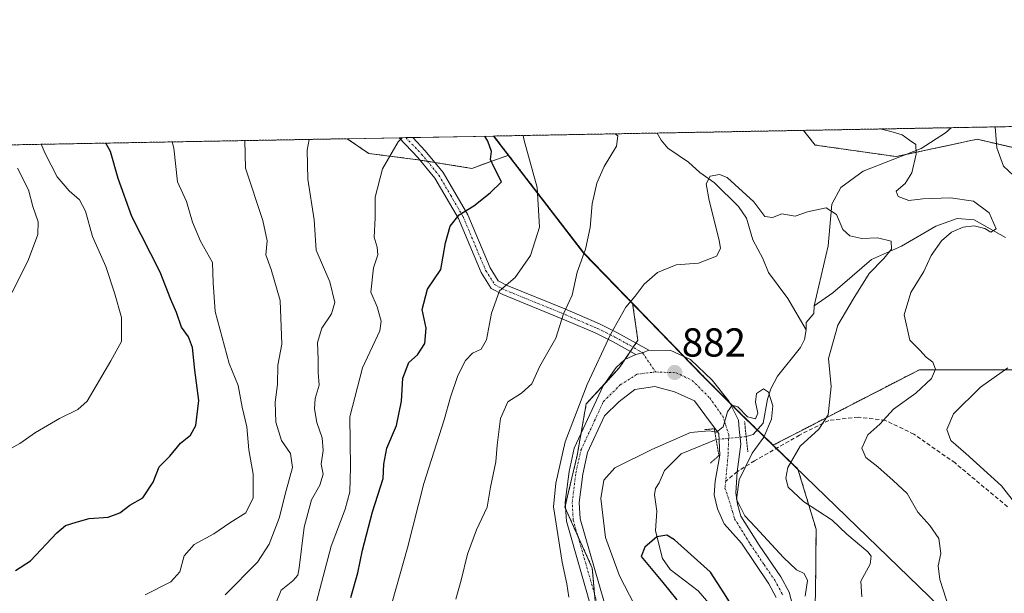
# Model space of a CAD drawing. Units: metres. Extents: x 624671 to 628129, y 4720300 to 4722676.
# Drawn here: x 626388 to 626632, y 4722534 to 4722676 of the extents above; entities that cross this region are included whole.
import ezdxf
from ezdxf.enums import TextEntityAlignment as Align

# ---------------------------------------------------------------- set-up
doc = ezdxf.new("R2010")
doc.units = ezdxf.units.M
doc.header["$MEASUREMENT"] = 0
for name, pattern in [('TRAZO_Y_PUNTO', [1, 0.5, -0.25, 0, -0.25]), ('TRAZOS', [0.75, 0.5, -0.25]), ('TRAZOS2', [0.375, 0.25, -0.125]), ('TRAZOSX2', [1.5, 1, -0.5])]:
    doc.linetypes.add(name, pattern=pattern)
for name, color, linetype, lineweight in [('Arbolado forestal', 92, 'TRAZOS', 0), ('Arbolado forestal CxS', 92, 'Continuous', 0), ('Camino', 19, 'Continuous', 0), ('Camino Cxs', 19, 'Continuous', 0), ('Camino eje', 39, 'TRAZO_Y_PUNTO', 13), ('Carátula', 7, 'Continuous', 5), ('Comarca', 2, 'Continuous', 13), ('Comarca CxS', 133, 'Continuous', 0), ('Comunidad Autónoma CxS', 142, 'Continuous', 0), ('Corriente natural lineal', 142, 'Continuous', 13), ('Corriente natural lineal oculto', 19, 'TRAZO_Y_PUNTO', 13), ('Curva de nivel maestra', 36, 'Continuous', 30), ('Curva de nivel normal', 36, 'Continuous', 0), ('Entidad de ámbito territorial', 19, 'Continuous', 0), ('Entidad de ámbito territorial CxS', 92, 'Continuous', 0), ('Matorral', 135, 'Continuous', 0), ('Matorral CxS', 135, 'Continuous', 0), ('Municipio', 9, 'Continuous', 13), ('Municipio CxS', 142, 'Continuous', 0), ('Pista no pavimentada', 254, 'Continuous', 13), ('Pista no pavimentada Cxs', 254, 'Continuous', 0), ('Pista pavimentada eje', 135, 'TRAZO_Y_PUNTO', 0), ('Provincia CxS', 1, 'Continuous', 0), ('Puente lineal', 2, 'TRAZOS2', 0), ('Punto de cota en terreno', 7, 'Continuous', 0), ('Rótulo de punto de cota en terreno', 19, 'Continuous', 0), ('Senda', 19, 'TRAZOSX2', 0)]:
    doc.layers.add(name, color=color, linetype=linetype, lineweight=lineweight)
doc.styles.add('Arial', font='txt', dxfattribs={"height": 0.2})

# ---------------------------------------------------------------- blocks, each defined once
blk = doc.blocks.new('*U155')
at = {"layer": 'Arbolado forestal CxS', "color": 92, "linetype": 'Continuous', "lineweight": 0}
for points in [[(626804.32, 4722652.57, 936.04), (626787.34, 4722649.18, 930.89), (626777.47, 4722652.08, 928.22), (626804.32, 4722652.57, 936.04)], [(626755.2, 4722651.68, 922.09), (626741.49, 4722643.44, 918.76), (626722.86, 4722623.37, 908.01), (626695.63, 4722617.63, 901.62), (626675.57, 4722630.54, 900.97), (626644.04, 4722642.01, 897.15), (626625.41, 4722646.31, 893.74), (626622.33, 4722645.65, 892.66), (626622.03, 4722645.58, 892.56), (626605.35, 4722642.01, 889.04), (626585.29, 4722644.88, 888.53), (626582.37, 4722648.52, 889.18), (626755.2, 4722651.68, 922.09)]]:
    blk.add_polyline3d(points, close=True, dxfattribs=at)
blk = doc.blocks.new('*U157')
at = {"layer": 'Municipio CxS', "color": 142, "linetype": 'Continuous', "lineweight": 0}
blk.add_polyline3d([(626831.3, 4722343.09, 945.88), (626835.39, 4722258.45, 946.49), (626786.77, 4722305.32, 931.67), (626744.79, 4722356.89, 925.76), (626701.59, 4722419.25, 916.58), (626646.95, 4722500.46, 896.87), (626567.33, 4722577.63, 879.56), (626557.33, 4722587.61, 881.15), (626527.86, 4722618.06, 890.01), (626505.53, 4722647.12, 898.17), (627203, 4722659.85, 1028.21), (627175.19, 4722583.44, 1016.29), (626999.48, 4722534.47, 984.79), (626808.06, 4722449.84, 946.7), (626835.94, 4722403.97, 950.7), (626831.3, 4722343.09, 945.88)], close=True, dxfattribs=at)
blk = doc.blocks.new('*U158')
at = {"layer": 'Comarca CxS', "color": 133, "linetype": 'Continuous', "lineweight": 0}
blk.add_polyline3d([(626831.3, 4722343.09, 945.88), (626835.39, 4722258.45, 946.49), (626786.77, 4722305.32, 931.67), (626744.79, 4722356.89, 925.76), (626701.59, 4722419.25, 916.58), (626646.95, 4722500.46, 896.87), (626567.33, 4722577.63, 879.56), (626557.33, 4722587.61, 881.15), (626527.86, 4722618.06, 890.01), (626505.53, 4722647.12, 898.17), (627203, 4722659.85, 1028.21), (627175.19, 4722583.44, 1016.29), (626999.48, 4722534.47, 984.79), (626808.06, 4722449.84, 946.7), (626835.94, 4722403.97, 950.7), (626831.3, 4722343.09, 945.88)], close=True, dxfattribs=at)
blk = doc.blocks.new('*U159')
at = {"layer": 'Municipio CxS', "color": 142, "linetype": 'Continuous', "lineweight": 0}
blk.add_polyline3d([(626831.3, 4722343.09, 945.88), (626835.4, 4722258.45, 946.49), (626786.77, 4722305.32, 931.67), (626744.79, 4722356.89, 925.76), (626701.59, 4722419.25, 916.58), (626646.95, 4722500.46, 896.87), (626567.33, 4722577.63, 879.56), (626557.33, 4722587.6, 881.15), (626527.86, 4722618.06, 890.01), (626505.53, 4722647.12, 898.17), (627203, 4722659.85, 1028.21), (627175.19, 4722583.43, 1016.29), (626999.48, 4722534.47, 984.79), (626808.06, 4722449.84, 946.7), (626835.94, 4722403.97, 950.7), (626831.3, 4722343.09, 945.88)], close=True, dxfattribs=at)
blk = doc.blocks.new('*U160')
at = {"layer": 'Comarca CxS', "color": 133, "linetype": 'Continuous', "lineweight": 0}
blk.add_polyline3d([(626831.3, 4722343.09, 945.88), (626835.4, 4722258.45, 946.49), (626786.77, 4722305.32, 931.67), (626744.79, 4722356.89, 925.76), (626701.59, 4722419.25, 916.58), (626646.95, 4722500.46, 896.87), (626567.33, 4722577.63, 879.56), (626557.33, 4722587.6, 881.15), (626527.86, 4722618.06, 890.01), (626505.53, 4722647.12, 898.17), (627203, 4722659.85, 1028.21), (627175.19, 4722583.43, 1016.29), (626999.48, 4722534.47, 984.79), (626808.06, 4722449.84, 946.7), (626835.94, 4722403.97, 950.7), (626831.3, 4722343.09, 945.88)], close=True, dxfattribs=at)
blk = doc.blocks.new('*U162')
at = {"layer": 'Curva de nivel normal', "color": 36, "linetype": 'Continuous', "lineweight": 0}
for points in [[(626512.88, 4722647.25, 895), (626513.14, 4722646.04, 895), (626516.35, 4722634.35, 895), (626516.93, 4722624.54, 895), (626514.67, 4722617.44, 895), (626510.86, 4722611.99, 895), (626507.02, 4722608.7, 895), (626505.01, 4722603.16, 895), (626503.77, 4722596.51, 895), (626502.43, 4722594.25, 895), (626500.33, 4722593.21, 895), (626498.58, 4722591.42, 895), (626496.67, 4722587.67, 895), (626494.87, 4722582.32, 895), (626493.29, 4722576.7, 895), (626488.23, 4722560.88, 895), (626484.19, 4722544.9, 895), (626479.47, 4722528.25, 895)], [(626635.29, 4722555.45, 895), (626631.48, 4722560.27, 895), (626622.63, 4722568.33, 895), (626618.88, 4722571.55, 895), (626617.92, 4722574.31, 895), (626619.59, 4722578.18, 895), (626626.26, 4722584.83, 895), (626632.99, 4722589.63, 895)], [(626634.39, 4722637.36, 895), (626631.93, 4722639.66, 895), (626630.32, 4722644.18, 895), (626629.88, 4722649.39, 895)]]:
    blk.add_polyline3d(points, dxfattribs=at)
blk = doc.blocks.new('*U181')
at = {"layer": 'Curva de nivel normal', "color": 36, "linetype": 'Continuous', "lineweight": 0}
for points in [[(626535.65, 4722647.67, 890), (626536.38, 4722647.15, 890), (626536.04, 4722644.62, 890), (626532.96, 4722639.59, 890), (626531.1, 4722635.41, 890), (626529.98, 4722630.3, 890), (626529.45, 4722624.44, 890), (626528.3, 4722619.07, 890), (626526.3, 4722613.3, 890), (626525.02, 4722607.65, 890), (626522.85, 4722602.99, 890), (626520.99, 4722596.99, 890), (626517.05, 4722589.99, 890), (626514.99, 4722585.65, 890), (626512.43, 4722583.34, 890), (626509.09, 4722581.14, 890), (626507.27, 4722577.01, 890), (626506.45, 4722570.38, 890), (626506.13, 4722566.24, 890), (626504.77, 4722559.97, 890), (626503.98, 4722554.99, 890), (626501.28, 4722549.38, 890), (626499.07, 4722543.33, 890), (626497.54, 4722536.87, 890), (626496.17, 4722532.16, 890)], [(626618.45, 4722529.9, 890), (626616.14, 4722537.09, 890), (626615.75, 4722540.42, 890), (626616.43, 4722543.48, 890), (626615.88, 4722547.2, 890), (626613.72, 4722550.5, 890), (626610.73, 4722553.81, 890), (626608.08, 4722558.44, 890), (626604.64, 4722561.64, 890), (626600.82, 4722565.02, 890), (626597.8, 4722567.33, 890), (626596.87, 4722569.65, 890), (626598.33, 4722572.99, 890), (626601.31, 4722575.65, 890), (626604.65, 4722579.31, 890), (626610.2, 4722583.27, 890), (626614.1, 4722586.97, 890), (626615.1, 4722589.28, 890), (626614.43, 4722590.96, 890), (626612.79, 4722592.24, 890), (626611.18, 4722593.99, 890), (626608.7, 4722596.46, 890), (626607.3, 4722602.78, 890), (626608.98, 4722608.25, 890), (626612.16, 4722613.52, 890), (626614.04, 4722617.44, 890), (626616.55, 4722621.07, 890), (626619.09, 4722623.23, 890), (626621.94, 4722624.5, 890), (626624.71, 4722624.83, 890), (626627.31, 4722624.2, 890), (626628.85, 4722623.24, 890), (626630.12, 4722624.11, 890), (626628.37, 4722628.06, 890), (626624.5, 4722630.94, 890), (626618.8, 4722631.78, 890), (626611.96, 4722631.52, 890), (626608.51, 4722631.11, 890), (626605.87, 4722632.1, 890), (626605.32, 4722633.45, 890), (626607.58, 4722635.31, 890), (626609.26, 4722637.98, 890), (626610.34, 4722642.62, 890), (626610.23, 4722645.01, 890), (626608.68, 4722646.09, 890), (626606.86, 4722647.38, 890), (626604.04, 4722648.21, 890), (626601.4, 4722648.87, 890)]]:
    blk.add_polyline3d(points, dxfattribs=at)
blk = doc.blocks.new('*U185')
at = {"layer": 'Curva de nivel normal', "color": 36, "linetype": 'Continuous', "lineweight": 0}
blk.add_polyline3d([(626540.44, 4722530.81, 880), (626536.75, 4722537.98, 880), (626533.29, 4722547.52, 880), (626532.15, 4722557.2, 880), (626532.86, 4722561.68, 880), (626535.58, 4722564.74, 880), (626544.81, 4722569.32, 880), (626554.37, 4722573.52, 880), (626558.99, 4722573.98, 880), (626560.8, 4722573.62, 880), (626562.47, 4722574.97, 880), (626563.55, 4722578.69, 880), (626564.66, 4722580.33, 880), (626566.11, 4722579.91, 880), (626568.52, 4722577.45, 880), (626570.45, 4722576.9, 880), (626571.07, 4722578.36, 880), (626570.44, 4722581.11, 880), (626570.76, 4722583.2, 880), (626572.44, 4722584.34, 880), (626573.71, 4722583.58, 880), (626574.8, 4722580.15, 880), (626574.41, 4722576.89, 880), (626572.52, 4722572.35, 880), (626569.61, 4722568.41, 880), (626566.42, 4722561.8, 880), (626565.78, 4722556.95, 880), (626566.67, 4722555.14, 880), (626567.84, 4722552.87, 880), (626570.47, 4722550.08, 880), (626577.39, 4722542.52, 880), (626580.65, 4722539.5, 880), (626582.52, 4722538.59, 880), (626583.4, 4722536.84, 880), (626582.81, 4722532.95, 880)], dxfattribs=at)
blk = doc.blocks.new('*U191')
at = {"layer": 'Curva de nivel normal', "color": 36, "linetype": 'Continuous', "lineweight": 0}
blk.add_polyline3d([(626443.87, 4722645.99, 915), (626444.05, 4722639.1, 915), (626448.32, 4722626.14, 915), (626449.4, 4722621.11, 915), (626449.07, 4722617.65, 915), (626450.41, 4722613.99, 915), (626452.68, 4722606.3, 915), (626453.08, 4722595.45, 915), (626452.03, 4722590.25, 915), (626452, 4722585.47, 915), (626451.42, 4722581.11, 915), (626451.57, 4722576.12, 915), (626452.93, 4722571.57, 915), (626455.24, 4722568.32, 915), (626455.68, 4722564.82, 915), (626454.14, 4722559.14, 915), (626452.43, 4722552.29, 915), (626449.88, 4722545.82, 915), (626447.05, 4722541.33, 915), (626439.01, 4722533.26, 915)], dxfattribs=at)
blk = doc.blocks.new('*U192')
at = {"layer": 'Curva de nivel normal', "color": 36, "linetype": 'Continuous', "lineweight": 0}
blk.add_polyline3d([(626387.56, 4722639.18, 935), (626390.24, 4722633.76, 935), (626391.34, 4722629.61, 935), (626392.61, 4722625.86, 935), (626392.6, 4722622.65, 935), (626390.25, 4722616.51, 935), (626386.19, 4722608.28, 935)], dxfattribs=at)
blk = doc.blocks.new('*U199')
at = {"layer": 'Curva de nivel normal', "color": 36, "linetype": 'Continuous', "lineweight": 0}
blk.add_polyline3d([(626459.87, 4722646.28, 910), (626459.31, 4722643.62, 910), (626459.52, 4722636.39, 910), (626461.09, 4722626.32, 910), (626461.6, 4722618.82, 910), (626464.94, 4722610.97, 910), (626466.21, 4722605.82, 910), (626465.38, 4722602.97, 910), (626463, 4722599.4, 910), (626461.87, 4722595.9, 910), (626462.1, 4722591.67, 910), (626462.08, 4722588.46, 910), (626462.3, 4722585.28, 910), (626461.3, 4722581.95, 910), (626461.11, 4722579.43, 910), (626461.71, 4722576.03, 910), (626463.06, 4722572.23, 910), (626463.32, 4722569.1, 910), (626462.84, 4722565.65, 910), (626463.31, 4722563.2, 910), (626462.44, 4722560.51, 910), (626460.38, 4722556.87, 910), (626458.6, 4722550.08, 910), (626457.34, 4722539.96, 910), (626457.03, 4722538.18, 910), (626455.75, 4722536.71, 910), (626452.91, 4722534.38, 910), (626451.66, 4722531.33, 910)], dxfattribs=at)
blk = doc.blocks.new('*U203')
at = {"layer": 'Curva de nivel normal', "color": 36, "linetype": 'Continuous', "lineweight": 0}
blk.add_polyline3d([(626596.86, 4722532.78, 885), (626596.61, 4722536.68, 885), (626598.93, 4722540.86, 885), (626599.15, 4722542.82, 885), (626598.3, 4722543.92, 885), (626593.14, 4722548.34, 885), (626589.44, 4722551.78, 885), (626582.36, 4722556.46, 885), (626578.58, 4722559.97, 885), (626577.96, 4722562.19, 885), (626578.47, 4722564.87, 885), (626581.52, 4722570.18, 885), (626586.15, 4722574.35, 885), (626588.51, 4722577.93, 885), (626589.23, 4722584.92, 885), (626588.59, 4722591.91, 885), (626590.85, 4722600.17, 885), (626594.66, 4722606.64, 885), (626598.66, 4722613, 885), (626602.27, 4722616.69, 885), (626604.17, 4722619.05, 885), (626604.12, 4722621.06, 885), (626600.7, 4722621.84, 885), (626596.82, 4722621.72, 885), (626593.88, 4722622.32, 885), (626592.16, 4722623.95, 885), (626590.58, 4722627.63, 885), (626587.99, 4722629.32, 885), (626583.33, 4722628.32, 885), (626580.33, 4722627.24, 885), (626576.99, 4722627.82, 885), (626574.66, 4722626.89, 885), (626572.75, 4722627.18, 885), (626570.02, 4722630.76, 885), (626563.42, 4722636.84, 885), (626561.57, 4722637.6, 885), (626559.24, 4722637.17, 885), (626558.24, 4722635.26, 885), (626558.96, 4722631.1, 885), (626561.49, 4722621.26, 885), (626561.76, 4722619.23, 885), (626560.8, 4722617.28, 885), (626556.31, 4722615.53, 885), (626550.84, 4722615.13, 885), (626546.19, 4722613.22, 885), (626542.88, 4722610.37, 885), (626540.65, 4722607.41, 885), (626538.37, 4722604.63, 885), (626534.59, 4722598.03, 885), (626528.77, 4722585.49, 885), (626523.31, 4722571.2, 885), (626520.95, 4722560.95, 885), (626520.43, 4722555.08, 885), (626522.54, 4722541.39, 885), (626523.68, 4722536.02, 885), (626524.22, 4722532.66, 885)], dxfattribs=at)
blk = doc.blocks.new('*U221')
at = {"layer": 'Curva de nivel normal', "color": 36, "linetype": 'Continuous', "lineweight": 0}
blk.add_polyline3d([(626425.9, 4722645.66, 920), (626426.29, 4722644.12, 920), (626427.18, 4722635.74, 920), (626429.42, 4722630.86, 920), (626430.88, 4722625.71, 920), (626432.88, 4722621.01, 920), (626435.86, 4722615.69, 920), (626436.02, 4722610.66, 920), (626436.56, 4722603.61, 920), (626439.98, 4722590.63, 920), (626442.22, 4722585.21, 920), (626443.2, 4722579.84, 920), (626444.34, 4722574.98, 920), (626444.89, 4722569.28, 920), (626445.91, 4722563.23, 920), (626445.92, 4722557.32, 920), (626444.13, 4722553.58, 920), (626440.17, 4722551.16, 920), (626436.22, 4722548.37, 920), (626431.35, 4722545.78, 920), (626428.87, 4722542.93, 920), (626427.77, 4722539, 920), (626425.51, 4722536.51, 920), (626419.21, 4722533.22, 920)], dxfattribs=at)
blk = doc.blocks.new('*U222')
at = {"layer": 'Curva de nivel normal', "color": 36, "linetype": 'Continuous', "lineweight": 0}
blk.add_polyline3d([(626393.41, 4722645.07, 930), (626394.41, 4722642.76, 930), (626397.33, 4722637.01, 930), (626400.31, 4722633.53, 930), (626402.89, 4722631.28, 930), (626404.36, 4722628.47, 930), (626406.14, 4722622.17, 930), (626409.46, 4722614.77, 930), (626411.58, 4722608.22, 930), (626413.31, 4722602.12, 930), (626413.27, 4722596.16, 930), (626410.67, 4722591.32, 930), (626404.76, 4722581.32, 930), (626402.47, 4722579.23, 930), (626397.9, 4722576.99, 930), (626392.02, 4722573.56, 930), (626388.14, 4722570.8, 930), (626382.85, 4722567.91, 930)], dxfattribs=at)
blk = doc.blocks.new('*U229')
at = {"layer": 'Curva de nivel normal', "color": 36, "linetype": 'Continuous', "lineweight": 0}
blk.add_polyline3d([(626460.94, 4722528.67, 905), (626465.3, 4722545.33, 905), (626468.74, 4722554.53, 905), (626469.88, 4722558.83, 905), (626470.05, 4722564.94, 905), (626469.9, 4722577.4, 905), (626473.08, 4722589.57, 905), (626477.37, 4722598.81, 905), (626477.65, 4722601.18, 905), (626476.7, 4722604.7, 905), (626475.1, 4722608.33, 905), (626475.78, 4722614.38, 905), (626476.81, 4722617.61, 905), (626476.71, 4722619.54, 905), (626475.96, 4722621.99, 905), (626476.2, 4722626.85, 905), (626476.22, 4722631.94, 905), (626478, 4722638.95, 905), (626481.88, 4722645.7, 905), (626482.86, 4722646.7, 905)], dxfattribs=at)
blk = doc.blocks.new('*U239')
at = {"layer": 'Curva de nivel maestra', "color": 36, "linetype": 'Continuous', "lineweight": 30}
blk.add_polyline3d([(626387, 4722539.33, 925), (626390.72, 4722541.67, 925), (626397.28, 4722548.61, 925), (626399.45, 4722550.43, 925), (626402.07, 4722551.26, 925), (626405.28, 4722552.21, 925), (626410.04, 4722552.55, 925), (626412.88, 4722553.58, 925), (626415.38, 4722555.55, 925), (626418.56, 4722557.3, 925), (626421.12, 4722561.21, 925), (626422.65, 4722564.99, 925), (626425.32, 4722567.65, 925), (626427.95, 4722570.91, 925), (626430.4, 4722572.86, 925), (626431.77, 4722575.3, 925), (626432.44, 4722581.5, 925), (626431.48, 4722588.99, 925), (626430.94, 4722594.65, 925), (626429.9, 4722597.32, 925), (626428.21, 4722599.71, 925), (626426.93, 4722603.34, 925), (626425.53, 4722606.57, 925), (626422.87, 4722613.34, 925), (626415.87, 4722627.15, 925), (626412.46, 4722636.58, 925), (626410.59, 4722643.26, 925), (626409.41, 4722645.36, 925)], dxfattribs=at)
blk = doc.blocks.new('*U247')
at = {"layer": 'Curva de nivel maestra', "color": 36, "linetype": 'Continuous', "lineweight": 30}
blk.add_polyline3d([(626470.17, 4722532.59, 900), (626471.92, 4722538.72, 900), (626473.08, 4722544.38, 900), (626475.54, 4722553.83, 900), (626478.17, 4722562.11, 900), (626478.37, 4722565.65, 900), (626479.07, 4722569.65, 900), (626481.51, 4722575.32, 900), (626482.73, 4722581.34, 900), (626483.08, 4722587.06, 900), (626484.54, 4722590.88, 900), (626486.65, 4722592.85, 900), (626488.51, 4722595.61, 900), (626488.81, 4722599.44, 900), (626487.81, 4722604.06, 900), (626489.18, 4722609.14, 900), (626492.46, 4722614, 900), (626493.61, 4722620.58, 900), (626494.8, 4722624.78, 900), (626497, 4722627.56, 900), (626500.67, 4722629.78, 900), (626504.69, 4722633.01, 900), (626507.51, 4722635.73, 900), (626505.66, 4722639.28, 900), (626504.78, 4722641.32, 900), (626505.04, 4722643.26, 900), (626504.1, 4722645.85, 900), (626503.38, 4722647.08, 900)], dxfattribs=at)
blk = doc.blocks.new('*U248')
at = {"layer": 'Curva de nivel maestra', "color": 36, "linetype": 'Continuous', "lineweight": 30}
blk.add_polyline3d([(626564.04, 4722531.53, 875), (626562.59, 4722533.74, 875), (626559.28, 4722538.88, 875), (626550.4, 4722546.93, 875), (626548.48, 4722548.08, 875), (626545.99, 4722547.68, 875), (626543.06, 4722545.08, 875), (626542.1, 4722542.77, 875), (626547.5, 4722536.34, 875), (626551, 4722532.01, 875)], dxfattribs=at)
blk = doc.blocks.new('5PATER')
at = {"layer": 'Carátula', "linetype": 'Continuous', "lineweight": 5}
h = blk.add_hatch(color=250, dxfattribs=at)
edge = h.paths.add_edge_path()
edge.add_ellipse((0, 0.01), major_axis=(-1.33, -1.34), ratio=0.999422, start_angle=0, end_angle=360)

msp = doc.modelspace()

# ---------------------------------------------------------------- linework, layer by layer
at = {"layer": 'Arbolado forestal', "color": 92, "linetype": 'TRAZOS', "lineweight": 0}
for points in [[(627203.02, 4722659.86, 1028.22), (627175.23, 4722583.5, 1016.31), (627163.07, 4722577.92, 1013.62), (627149.06, 4722555.51, 1012.16), (627157.47, 4722517.68, 1013.88), (627135.05, 4722489.66, 1014.09), (627090.22, 4722478.46, 1006.19), (627039.79, 4722474.25, 996.72), (626992.16, 4722474.25, 987.42), (626931.92, 4722474.25, 975), (626898.3, 4722472.85, 968.15), (626878.59, 4722481.07, 962.29), (626808.1, 4722449.9, 946.72), (626810.33, 4722446.23, 946.51), (626797.43, 4722449.04, 943.89), (626763.81, 4722472.85, 933.24), (626735.79, 4722500.87, 923.19), (626732.99, 4722521.89, 921.95), (626738.59, 4722547.1, 920.44), (626709.18, 4722577.92, 915.58), (626655.94, 4722589.13, 901.99), (626611.11, 4722589.13, 889.01), (626574.86, 4722570.42, 881.67)], [(627203.02, 4722659.86, 1028.22), (627175.23, 4722583.5, 1016.31), (627163.07, 4722577.92, 1013.62), (627149.06, 4722555.51, 1012.16), (627157.47, 4722517.68, 1013.88), (627135.05, 4722489.66, 1014.09), (627090.22, 4722478.46, 1006.19), (627039.79, 4722474.25, 996.72), (626992.16, 4722474.25, 987.42), (626931.92, 4722474.25, 975), (626898.3, 4722472.85, 968.15), (626878.59, 4722481.07, 962.29), (626808.1, 4722449.9, 946.72), (626810.33, 4722446.23, 946.51), (626797.43, 4722449.04, 943.89), (626763.81, 4722472.85, 933.24), (626735.79, 4722500.87, 923.19), (626732.99, 4722521.89, 921.95), (626738.59, 4722547.1, 920.44), (626709.18, 4722577.92, 915.58), (626655.94, 4722589.13, 901.99), (626611.11, 4722589.13, 889.01), (626574.86, 4722570.42, 881.67)], [(626582.37, 4722648.52, 889.18), (626619, 4722649.19, 891.53), (626755.2, 4722651.68, 922.09)], [(626582.37, 4722648.52, 889.18), (626585.29, 4722644.88, 888.53), (626605.35, 4722642.01, 889.04), (626607.58, 4722642.49, 889.37), (626622.03, 4722645.58, 892.56), (626622.33, 4722645.65, 892.66), (626625.41, 4722646.31, 893.74), (626644.04, 4722642.01, 897.15), (626675.57, 4722630.54, 900.97), (626695.63, 4722617.63, 901.62), (626722.86, 4722623.37, 908.01), (626741.49, 4722643.44, 918.76), (626755.2, 4722651.68, 922.09)], [(626505.61, 4722647.12, 898.11), (626546.12, 4722647.86, 886.74), (626582.37, 4722648.52, 889.18)], [(626509.28, 4722642.35, 897.34), (626509.28, 4722642.35, 897.34), (626505.61, 4722647.12, 898.11)], [(626346.91, 4722644.22, 941.22), (626469.29, 4722646.45, 907.74)], [(626469.29, 4722646.45, 907.74), (626474.6, 4722642.78, 906.15), (626486.74, 4722641.23, 903.69), (626487.28, 4722641.14, 903.61), (626489.14, 4722640.85, 903.32), (626491.01, 4722640.55, 903.02), (626500.16, 4722639.09, 901.65), (626509.28, 4722642.35, 897.34)], [(626509.28, 4722642.35, 897.34), (626527.9, 4722618.12, 890.01), (626540.01, 4722605.6, 884.8)], [(626540.01, 4722605.6, 884.8), (626541.32, 4722596.45, 883.3), (626540.85, 4722595.74, 883.34), (626540.14, 4722594.68, 883.34), (626539.46, 4722593.65, 883.29), (626538.12, 4722591.64, 883.28), (626536.8, 4722589.66, 883.32), (626532.79, 4722585.28, 883.41), (626528.51, 4722580.62, 884.4), (626527.22, 4722573.28, 883.3), (626526.25, 4722567.8, 883.37), (626523.35, 4722555.48, 883.41), (626523.24, 4722554.98, 883.42), (626523.4, 4722554.61, 883.4), (626526.39, 4722547.97, 882.55), (626530.02, 4722539.9, 881.96), (626530.58, 4722533.4, 881.96)], [(626574.86, 4722570.42, 881.67), (626570.95, 4722574.21, 879.34), (626567.37, 4722577.68, 879.56), (626564.1, 4722580.94, 880.02), (626557.37, 4722587.66, 881.16), (626552.84, 4722592.34, 881.9), (626540.01, 4722605.6, 884.8)], [(626500.23, 4722244.16, 854.72), (626510.11, 4722254.61, 856.9), (626531.9, 4722278.27, 860.01), (626530.61, 4722293.31, 859.87), (626531.55, 4722304.76, 860), (626536.42, 4722318.98, 862.57), (626547.72, 4722337.08, 866.71), (626544.78, 4722352.77, 864.28), (626546.97, 4722359.7, 865.88), (626540.79, 4722380.59, 865.64), (626541.7, 4722398.15, 867.56), (626542.99, 4722414.31, 868.66), (626546.22, 4722429.07, 870.13), (626556.2, 4722441.37, 872.12), (626568.88, 4722464.6, 874.02), (626575.86, 4722487.03, 874.58), (626583.42, 4722511.38, 878.54), (626585.34, 4722533.02, 880.82), (626585.49, 4722549.53, 883.61), (626580.99, 4722564.48, 886.02), (626575.66, 4722569.64, 882.25), (626574.86, 4722570.42, 881.67)], [(626500.23, 4722244.16, 854.72), (626510.11, 4722254.61, 856.9), (626531.9, 4722278.27, 860.01), (626530.61, 4722293.31, 859.87), (626531.55, 4722304.76, 860), (626536.42, 4722318.98, 862.57), (626547.72, 4722337.08, 866.71), (626544.78, 4722352.77, 864.28), (626546.97, 4722359.7, 865.88), (626540.79, 4722380.59, 865.64), (626541.7, 4722398.15, 867.56), (626542.99, 4722414.31, 868.66), (626546.22, 4722429.07, 870.13), (626556.2, 4722441.37, 872.12), (626568.88, 4722464.6, 874.02), (626575.86, 4722487.03, 874.58), (626583.42, 4722511.38, 878.54), (626585.34, 4722533.02, 880.82), (626585.49, 4722549.53, 883.61), (626580.99, 4722564.48, 886.02), (626575.66, 4722569.64, 882.25), (626574.86, 4722570.42, 881.67)]]:
    msp.add_polyline3d(points, dxfattribs=at)
at = {"layer": 'Arbolado forestal CxS', "color": 92, "linetype": 'Continuous', "lineweight": 0}
for points in [[(626655.94, 4722589.13, 901.99), (626611.11, 4722589.13, 889.01), (626574.86, 4722570.42, 881.67), (626574.86, 4722570.42, 881.67), (626567.37, 4722577.68, 879.56), (626557.37, 4722587.66, 881.16), (626540.01, 4722605.6, 884.8), (626527.9, 4722618.12, 890.01), (626509.28, 4722642.35, 897.34), (626509.28, 4722642.35, 897.34), (626505.61, 4722647.12, 898.11), (626582.37, 4722648.52, 889.18), (626585.29, 4722644.88, 888.53), (626605.35, 4722642.01, 889.04), (626622.03, 4722645.58, 892.56), (626622.33, 4722645.65, 892.66), (626625.41, 4722646.31, 893.74), (626644.04, 4722642.01, 897.15)], [(626346.92, 4722644.22, 941.22), (626469.29, 4722646.45, 907.74), (626474.6, 4722642.78, 906.15), (626486.74, 4722641.23, 903.69), (626500.16, 4722639.09, 901.65), (626509.28, 4722642.35, 897.34), (626509.28, 4722642.35, 897.34), (626527.9, 4722618.12, 890.01), (626540.01, 4722605.6, 884.8), (626541.32, 4722596.45, 883.3), (626536.8, 4722589.66, 883.32), (626528.51, 4722580.62, 884.4), (626526.25, 4722567.8, 883.37), (626523.24, 4722554.98, 883.42), (626530.02, 4722539.9, 881.96), (626531.53, 4722522.56, 880.75), (626534.54, 4722510.49, 880.41), (626536.05, 4722493.91, 878.87), (626526.63, 4722469.78, 876.25), (626517.59, 4722454.7, 874.23), (626511.56, 4722428.31, 870.64), (626508.54, 4722402.68, 868.21), (626508.54, 4722377.04, 864.68)], [(626531.53, 4722522.56, 880.75), (626530.02, 4722539.9, 881.96), (626523.24, 4722554.98, 883.42), (626526.25, 4722567.8, 883.37), (626528.51, 4722580.62, 884.4), (626536.8, 4722589.66, 883.32), (626541.32, 4722596.45, 883.3), (626540.01, 4722605.6, 884.8), (626557.37, 4722587.66, 881.16), (626567.37, 4722577.68, 879.56), (626574.86, 4722570.42, 881.67), (626574.86, 4722570.42, 881.67), (626580.99, 4722564.48, 886.02), (626585.49, 4722549.53, 883.61), (626585.34, 4722533.02, 880.82)], [(626500.23, 4722244.16, 854.72), (626510.11, 4722254.61, 856.9), (626531.9, 4722278.27, 860.01), (626530.61, 4722293.31, 859.87), (626531.55, 4722304.76, 860), (626536.42, 4722318.98, 862.57), (626547.72, 4722337.08, 866.71), (626544.78, 4722352.77, 864.28), (626546.97, 4722359.7, 865.88), (626540.79, 4722380.59, 865.64), (626541.7, 4722398.15, 867.56), (626542.99, 4722414.31, 868.66), (626546.22, 4722429.07, 870.13), (626556.2, 4722441.37, 872.12), (626568.88, 4722464.6, 874.02), (626575.86, 4722487.03, 874.58), (626583.43, 4722511.38, 878.54), (626585.34, 4722533.02, 880.82), (626585.49, 4722549.53, 883.61), (626580.99, 4722564.48, 886.02), (626574.86, 4722570.42, 881.67), (626611.11, 4722589.13, 889.01), (626655.94, 4722589.13, 901.99)]]:
    msp.add_polyline3d(points, dxfattribs=at)
at = {"layer": 'Camino', "color": 19, "linetype": 'Continuous', "lineweight": 0}
for points in [[(626482.1, 4722646.69, 904.97), (626485.49, 4722646.75, 904.55)], [(626540.84, 4722592.88, 883.21), (626535.15, 4722596.05, 884.32), (626530.71, 4722598.24, 885.93), (626523.67, 4722601.28, 889.25), (626507.86, 4722607.76, 894.49), (626504.93, 4722609.29, 895.34), (626502.46, 4722613.21, 896.18), (626496.82, 4722626.63, 899.65), (626490.96, 4722636.67, 902.44), (626486.75, 4722641.79, 903.74), (626482.1, 4722646.69, 904.97)], [(626485.49, 4722646.75, 904.55), (626488.62, 4722643.45, 903.71), (626493.02, 4722638.1, 902.49), (626499.13, 4722627.6, 899.62), (626504.69, 4722614.37, 896.17), (626506.69, 4722611.19, 895.35), (626508.91, 4722610.03, 894.74), (626523.2, 4722604.21, 889.63), (626531.76, 4722600.51, 885.85), (626536.1, 4722598.39, 884.56), (626544.06, 4722593.94, 882.99)], [(626540.84, 4722592.88, 883.21), (626542.49, 4722593.34, 883.12), (626544.06, 4722593.94, 882.99)]]:
    msp.add_polyline3d(points, dxfattribs=at)
at = {"layer": 'Camino Cxs', "color": 19, "linetype": 'Continuous', "lineweight": 0}
msp.add_polyline3d([(626544.06, 4722593.94, 882.99), (626542.49, 4722593.34, 883.12), (626540.84, 4722592.88, 883.21), (626535.15, 4722596.05, 884.32), (626530.71, 4722598.24, 885.93), (626523.67, 4722601.28, 889.25), (626507.86, 4722607.76, 894.49), (626504.93, 4722609.29, 895.34), (626502.46, 4722613.21, 896.18), (626496.82, 4722626.63, 899.65), (626490.96, 4722636.67, 902.44), (626486.75, 4722641.79, 903.74), (626482.1, 4722646.69, 904.97), (626485.49, 4722646.75, 904.55), (626488.62, 4722643.45, 903.71), (626493.02, 4722638.1, 902.49), (626499.13, 4722627.6, 899.62), (626504.69, 4722614.37, 896.17), (626506.69, 4722611.19, 895.35), (626508.91, 4722610.03, 894.74), (626523.2, 4722604.21, 889.63), (626531.76, 4722600.51, 885.85), (626536.1, 4722598.39, 884.56), (626544.06, 4722593.94, 882.99)], close=True, dxfattribs=at)
at = {"layer": 'Camino eje', "color": 39, "linetype": 'TRAZO_Y_PUNTO', "lineweight": 13}
msp.add_polyline3d([(626483.8, 4722646.72, 904.76), (626487.69, 4722642.62, 903.72), (626491.99, 4722637.39, 902.43), (626494.92, 4722632.37, 901.32), (626497.98, 4722627.12, 899.62), (626503.58, 4722613.79, 896.15), (626505.81, 4722610.24, 895.32), (626508.39, 4722608.9, 894.61), (626515.53, 4722605.99, 892.92), (626523.44, 4722602.75, 889.38), (626531.24, 4722599.38, 885.85), (626533.41, 4722598.32, 885.16), (626535.63, 4722597.22, 884.43), (626538.47, 4722595.64, 883.61), (626542.49, 4722593.34, 883.12), (626545.67, 4722588.57, 882.53)], dxfattribs=at)
at = {"layer": 'Comarca', "color": 2, "linetype": 'Continuous', "lineweight": 13}
msp.add_polyline3d([(626505.53, 4722647.12, 898.17), (626527.86, 4722618.06, 890.01), (626557.33, 4722587.6, 881.15), (626567.33, 4722577.63, 879.56), (626646.95, 4722500.46, 896.87), (626701.59, 4722419.25, 916.58), (626744.79, 4722356.89, 925.76), (626786.77, 4722305.32, 931.67), (626835.39, 4722258.45, 946.49), (626831.3, 4722343.09, 945.88), (626835.94, 4722403.97, 950.7), (626808.06, 4722449.84, 946.7), (626999.48, 4722534.47, 984.79), (627175.19, 4722583.43, 1016.29), (627203, 4722659.85, 1028.21)], dxfattribs=at)
msp.add_polyline3d([(626505.53, 4722647.12, 898.17), (626527.86, 4722618.06, 890.01), (626557.33, 4722587.6, 881.15), (626567.33, 4722577.63, 879.56), (626646.95, 4722500.46, 896.87), (626701.59, 4722419.25, 916.58), (626744.79, 4722356.89, 925.76), (626786.77, 4722305.32, 931.67), (626835.39, 4722258.45, 946.49), (626831.3, 4722343.09, 945.88), (626835.94, 4722403.97, 950.7), (626808.06, 4722449.84, 946.7), (626999.48, 4722534.47, 984.79), (627175.19, 4722583.43, 1016.29), (627203, 4722659.85, 1028.21)], dxfattribs=at)
at = {"layer": 'Comarca CxS', "color": 133, "linetype": 'Continuous', "lineweight": 0}
msp.add_polyline3d([(624670.6, 4722613.6, 932.45), (626505.53, 4722647.12, 898.17), (626527.86, 4722618.06, 890.01), (626557.33, 4722587.6, 881.15), (626567.33, 4722577.63, 879.56), (626646.95, 4722500.46, 896.87), (626701.59, 4722419.25, 916.58), (626744.79, 4722356.89, 925.76), (626786.77, 4722305.32, 931.67), (626835.39, 4722258.45, 946.49), (626831.3, 4722343.09, 945.88), (626835.94, 4722403.97, 950.7), (626808.06, 4722449.84, 946.7), (626999.48, 4722534.47, 984.79), (627175.19, 4722583.43, 1016.29), (627203, 4722659.85, 1028.21), (627476.49, 4722664.85, 993.55)], dxfattribs=at)
msp.add_polyline3d([(624670.6, 4722613.6, 932.45), (626505.53, 4722647.12, 898.17), (626527.86, 4722618.06, 890.01), (626557.33, 4722587.6, 881.15), (626567.33, 4722577.63, 879.56), (626646.95, 4722500.46, 896.87), (626701.59, 4722419.25, 916.58), (626744.79, 4722356.89, 925.76), (626786.77, 4722305.32, 931.67), (626835.39, 4722258.45, 946.49), (626831.3, 4722343.09, 945.88), (626835.94, 4722403.97, 950.7), (626808.06, 4722449.84, 946.7), (626999.48, 4722534.47, 984.79), (627175.19, 4722583.43, 1016.29), (627203, 4722659.85, 1028.21), (627476.49, 4722664.85, 993.55)], dxfattribs=at)
at = {"layer": 'Comunidad Autónoma CxS', "color": 142, "linetype": 'Continuous', "lineweight": 0}
msp.add_polyline3d([(628129.13, 4720362.66, 760.2), (624712.17, 4720300.28, 743.79), (624670.6, 4722613.6, 932.45), (628086.41, 4722675.99, 923.13), (628129.13, 4720362.66, 760.2)], close=True, dxfattribs=at)
msp.add_polyline3d([(628129.13, 4720362.66, 760.2), (624712.17, 4720300.28, 743.79), (624670.6, 4722613.6, 932.45), (628086.41, 4722675.99, 923.13), (628129.13, 4720362.66, 760.2)], close=True, dxfattribs=at)
at = {"layer": 'Corriente natural lineal', "color": 142, "linetype": 'Continuous', "lineweight": 13}
for points in [[(626546.12, 4722647.86, 886.74), (626547.12, 4722646.12, 886.64), (626548.71, 4722644.12, 886.33), (626553.84, 4722640.62, 885.66), (626556.67, 4722638.04, 885.12), (626560.29, 4722635.49, 884.72), (626566.26, 4722629.66, 883.87), (626568.25, 4722626.71, 884.07), (626569.8, 4722621.34, 883.68), (626572.31, 4722616.72, 883.1), (626573.68, 4722613.28, 882.56), (626578.45, 4722606.76, 881.59), (626583, 4722599, 881.58)], [(626619, 4722649.19, 891.53), (626617.59, 4722647.94, 891.23), (626611.52, 4722644.05, 890.2), (626597.2, 4722638.37, 887.82), (626591.64, 4722634.37, 886.26), (626589.41, 4722630.18, 885.38), (626588.51, 4722619.89, 883.24), (626585, 4722605, 881.59)], [(626632.44, 4722621.97, 890.87), (626624.66, 4722626.28, 889.55), (626620.45, 4722626.68, 888.91), (626615.17, 4722624.71, 887.93), (626606.7, 4722619.76, 885.89), (626599.21, 4722616.49, 884.45), (626589.67, 4722608.18, 882.29), (626585, 4722605, 881.59)], [(626583, 4722599, 881.58), (626583.05, 4722600.85, 881.35), (626584.91, 4722603.04, 881.54), (626585, 4722605, 881.59)], [(626583, 4722599, 881.58), (626582.59, 4722596.61, 881.57), (626581.64, 4722594.67, 881.12), (626575.94, 4722587.55, 880.54), (626574.29, 4722584.34, 880.25), (626573.44, 4722581.8, 880.05)], [(626573.44, 4722581.8, 880.05), (626572.36, 4722575.85, 879.72), (626569.93, 4722573.03, 879.39), (626568.16, 4722572.51, 879.43)], [(626560.72, 4722571.81, 879.57), (626552.04, 4722568.26, 878.97), (626547.91, 4722564.14, 877.46), (626546.61, 4722561.08, 876.34), (626545.67, 4722559.61, 876.15), (626545.46, 4722558.04, 875.93), (626546.04, 4722554.06, 875.33), (626545.71, 4722549.13, 875.09), (626547.4, 4722542.26, 874.23), (626549.33, 4722539.56, 873.95), (626556.27, 4722534.28, 873.09), (626564.53, 4722524.67, 872.55)]]:
    msp.add_polyline3d(points, dxfattribs=at)
at = {"layer": 'Corriente natural lineal oculto', "color": 19, "linetype": 'TRAZO_Y_PUNTO', "lineweight": 13}
msp.add_polyline3d([(626568.16, 4722572.51, 879.43), (626560.72, 4722571.81, 879.57)], dxfattribs=at)
at = {"layer": 'Entidad de ámbito territorial', "color": 19, "linetype": 'Continuous', "lineweight": 0}
msp.add_polyline3d([(626505.53, 4722647.12, 898.17), (626527.86, 4722618.06, 890.01), (626557.33, 4722587.6, 881.15), (626567.33, 4722577.63, 879.56), (626646.95, 4722500.46, 896.87), (626701.59, 4722419.25, 916.58), (626744.79, 4722356.89, 925.76), (626786.77, 4722305.32, 931.67), (626835.39, 4722258.45, 946.49), (626831.3, 4722343.09, 945.88), (626835.94, 4722403.97, 950.7), (626808.06, 4722449.84, 946.7), (626999.48, 4722534.47, 984.79), (627175.19, 4722583.43, 1016.29), (627203, 4722659.85, 1028.21)], dxfattribs=at)
at = {"layer": 'Entidad de ámbito territorial CxS', "color": 92, "linetype": 'Continuous', "lineweight": 0}
msp.add_polyline3d([(626505.53, 4722647.12, 898.17), (627203, 4722659.85, 1028.21), (627175.19, 4722583.43, 1016.29), (626999.48, 4722534.47, 984.79), (626808.06, 4722449.84, 946.7), (626835.94, 4722403.97, 950.7), (626831.3, 4722343.09, 945.88), (626835.39, 4722258.45, 946.49), (626786.77, 4722305.32, 931.67), (626744.79, 4722356.89, 925.76), (626701.59, 4722419.25, 916.58), (626646.95, 4722500.46, 896.87), (626567.33, 4722577.63, 879.56), (626557.33, 4722587.6, 881.15), (626527.86, 4722618.06, 890.01), (626505.53, 4722647.12, 898.17)], close=True, dxfattribs=at)
msp.add_polyline3d([(626505.53, 4722647.12, 898.17), (627203, 4722659.85, 1028.21), (627175.19, 4722583.43, 1016.29), (626999.48, 4722534.47, 984.79), (626808.06, 4722449.84, 946.7), (626835.94, 4722403.97, 950.7), (626831.3, 4722343.09, 945.88), (626835.39, 4722258.45, 946.49), (626786.77, 4722305.32, 931.67), (626744.79, 4722356.89, 925.76), (626701.59, 4722419.25, 916.58), (626646.95, 4722500.46, 896.87), (626567.33, 4722577.63, 879.56), (626557.33, 4722587.6, 881.15), (626527.86, 4722618.06, 890.01), (626505.53, 4722647.12, 898.17)], close=True, dxfattribs=at)
at = {"layer": 'Matorral', "color": 135, "linetype": 'Continuous', "lineweight": 0}
for points in [[(626469.29, 4722646.45, 907.74), (626482.1, 4722646.69, 904.97), (626483.8, 4722646.72, 904.76), (626485.49, 4722646.75, 904.55), (626505.61, 4722647.12, 898.11)], [(626509.28, 4722642.35, 897.34), (626509.28, 4722642.35, 897.34), (626505.61, 4722647.12, 898.11)], [(626469.29, 4722646.45, 907.74), (626474.6, 4722642.78, 906.15), (626486.74, 4722641.23, 903.69), (626487.28, 4722641.14, 903.61), (626489.14, 4722640.85, 903.32), (626491.01, 4722640.55, 903.02), (626500.16, 4722639.09, 901.65), (626509.28, 4722642.35, 897.34)]]:
    msp.add_polyline3d(points, dxfattribs=at)
at = {"layer": 'Matorral CxS', "color": 135, "linetype": 'Continuous', "lineweight": 0}
msp.add_polyline3d([(626509.28, 4722642.35, 897.34), (626500.16, 4722639.09, 901.65), (626486.74, 4722641.23, 903.69), (626474.6, 4722642.78, 906.15), (626469.29, 4722646.45, 907.74), (626505.61, 4722647.12, 898.11), (626509.28, 4722642.35, 897.34), (626509.28, 4722642.35, 897.34)], close=True, dxfattribs=at)
at = {"layer": 'Municipio', "color": 9, "linetype": 'Continuous', "lineweight": 13}
msp.add_polyline3d([(626505.53, 4722647.12, 898.17), (626527.86, 4722618.06, 890.01), (626557.33, 4722587.6, 881.15), (626567.33, 4722577.63, 879.56), (626646.95, 4722500.46, 896.87), (626701.59, 4722419.25, 916.58), (626744.79, 4722356.89, 925.76), (626786.77, 4722305.32, 931.67), (626835.39, 4722258.45, 946.49), (626831.3, 4722343.09, 945.88), (626835.94, 4722403.97, 950.7), (626808.06, 4722449.84, 946.7), (626999.48, 4722534.47, 984.79), (627175.19, 4722583.43, 1016.29), (627203, 4722659.85, 1028.21)], dxfattribs=at)
msp.add_polyline3d([(626505.53, 4722647.12, 898.17), (626527.86, 4722618.06, 890.01), (626557.33, 4722587.6, 881.15), (626567.33, 4722577.63, 879.56), (626646.95, 4722500.46, 896.87), (626701.59, 4722419.25, 916.58), (626744.79, 4722356.89, 925.76), (626786.77, 4722305.32, 931.67), (626835.39, 4722258.45, 946.49), (626831.3, 4722343.09, 945.88), (626835.94, 4722403.97, 950.7), (626808.06, 4722449.84, 946.7), (626999.48, 4722534.47, 984.79), (627175.19, 4722583.43, 1016.29), (627203, 4722659.85, 1028.21)], dxfattribs=at)
at = {"layer": 'Municipio CxS', "color": 142, "linetype": 'Continuous', "lineweight": 0}
msp.add_polyline3d([(624670.6, 4722613.6, 932.45), (626505.53, 4722647.12, 898.17), (626527.86, 4722618.06, 890.01), (626557.33, 4722587.6, 881.15), (626567.33, 4722577.63, 879.56), (626646.95, 4722500.46, 896.87), (626701.59, 4722419.25, 916.58), (626744.79, 4722356.89, 925.76), (626786.77, 4722305.32, 931.67), (626835.39, 4722258.45, 946.49), (626831.3, 4722343.09, 945.88), (626835.94, 4722403.97, 950.7), (626808.06, 4722449.84, 946.7), (626999.48, 4722534.47, 984.79), (627175.19, 4722583.43, 1016.29), (627203, 4722659.85, 1028.21), (627476.49, 4722664.85, 993.55)], dxfattribs=at)
msp.add_polyline3d([(624670.6, 4722613.6, 932.45), (626505.53, 4722647.12, 898.17), (626527.86, 4722618.06, 890.01), (626557.33, 4722587.6, 881.15), (626567.33, 4722577.63, 879.56), (626646.95, 4722500.46, 896.87), (626701.59, 4722419.25, 916.58), (626744.79, 4722356.89, 925.76), (626786.77, 4722305.32, 931.67), (626835.39, 4722258.45, 946.49), (626831.3, 4722343.09, 945.88), (626835.94, 4722403.97, 950.7), (626808.06, 4722449.84, 946.7), (626999.48, 4722534.47, 984.79), (627175.19, 4722583.43, 1016.29), (627203, 4722659.85, 1028.21), (627476.49, 4722664.85, 993.55)], dxfattribs=at)
at = {"layer": 'Pista no pavimentada', "color": 254, "linetype": 'Continuous', "lineweight": 13}
for points in [[(626540.84, 4722592.88, 883.21), (626542.49, 4722593.34, 883.12), (626544.06, 4722593.94, 882.99)], [(626544.06, 4722593.94, 882.99), (626549.52, 4722593.91, 882.38), (626554.34, 4722591.63, 881.7), (626559.74, 4722586.52, 880.97), (626563.96, 4722581.23, 880.04), (626566.23, 4722576.6, 879.51), (626566.46, 4722574.35, 879.34), (626566.85, 4722570.61, 879.52), (626565.95, 4722563.8, 879.6), (626565.59, 4722558.54, 880.17), (626566.02, 4722555.79, 879.87), (626566.87, 4722552.82, 879.7), (626571.35, 4722545.62, 879.21), (626576.74, 4722537.76, 878.63), (626578.84, 4722533.89, 878.74), (626580.58, 4722527.33, 878.01)], [(626507.12, 4722368.42, 863.49), (626508.86, 4722398.83, 867.79), (626509.58, 4722407.03, 868.33), (626510.96, 4722419.31, 869.47), (626512.92, 4722433.48, 871.5), (626514.94, 4722442.58, 872.97), (626517.96, 4722452.34, 873.78), (626532.39, 4722487.85, 878.04), (626533.97, 4722493.41, 878.95), (626534.58, 4722497.83, 879.37), (626534.45, 4722500.98, 879.65), (626534.21, 4722507.01, 880.24), (626533.63, 4722511.57, 880.5), (626532, 4722521.25, 880.75), (626530.75, 4722526.6, 881.57), (626523.58, 4722551.52, 883.36), (626523.31, 4722556.25, 883.42), (626524.25, 4722563.83, 883.63), (626525.55, 4722569.66, 883.6), (626532.7, 4722585.16, 883.4), (626535.96, 4722589.64, 883.43), (626538.1, 4722591.63, 883.28), (626540.84, 4722592.88, 883.21)], [(626575.62, 4722532.61, 878.44), (626573.8, 4722535.96, 878.57), (626567, 4722546.1, 879.4), (626562.72, 4722550.85, 879.45), (626561.02, 4722554.64, 879.87), (626560.26, 4722558.05, 879.93), (626560.45, 4722561.47, 879.82), (626561.61, 4722567.89, 879.11), (626561.38, 4722573.29, 879.87), (626559.31, 4722576.06, 880.07), (626555.33, 4722581.37, 880.87), (626550.41, 4722583.64, 881.56), (626545.48, 4722584.97, 882.29), (626540.55, 4722584.21, 882.79), (626536.57, 4722581.18, 883.01), (626533.01, 4722577.66, 883.24), (626528.83, 4722568.57, 883.05), (626527.64, 4722563.24, 882.92), (626526.76, 4722556.14, 882.94), (626526.99, 4722552.1, 882.59), (626534.08, 4722527.47, 881.33)]]:
    msp.add_polyline3d(points, dxfattribs=at)
at = {"layer": 'Pista no pavimentada Cxs', "color": 254, "linetype": 'Continuous', "lineweight": 0}
for points in [[(626530.75, 4722526.6, 881.57), (626523.58, 4722551.52, 883.36), (626523.31, 4722556.25, 883.42), (626524.25, 4722563.83, 883.63), (626525.55, 4722569.66, 883.6), (626532.7, 4722585.16, 883.4), (626535.96, 4722589.64, 883.43), (626538.1, 4722591.63, 883.28), (626540.84, 4722592.88, 883.21), (626542.49, 4722593.34, 883.12), (626544.06, 4722593.94, 882.99), (626549.52, 4722593.91, 882.38), (626554.34, 4722591.63, 881.7), (626559.74, 4722586.52, 880.97), (626563.96, 4722581.23, 880.04), (626566.23, 4722576.6, 879.51), (626566.46, 4722574.35, 879.34), (626566.85, 4722570.61, 879.52), (626565.95, 4722563.8, 879.6), (626565.59, 4722558.54, 880.17), (626566.02, 4722555.79, 879.87), (626566.87, 4722552.82, 879.7), (626571.35, 4722545.62, 879.21), (626576.74, 4722537.76, 878.63), (626578.84, 4722533.89, 878.74), (626580.58, 4722527.33, 878.01)], [(626575.62, 4722532.61, 878.44), (626573.8, 4722535.96, 878.57), (626567, 4722546.1, 879.4), (626562.72, 4722550.85, 879.45), (626561.02, 4722554.64, 879.87), (626560.26, 4722558.05, 879.93), (626560.45, 4722561.47, 879.82), (626561.61, 4722567.89, 879.11), (626561.38, 4722573.29, 879.87), (626559.31, 4722576.06, 880.07), (626555.33, 4722581.37, 880.87), (626550.41, 4722583.64, 881.56), (626545.48, 4722584.97, 882.29), (626540.55, 4722584.21, 882.79), (626536.57, 4722581.18, 883.01), (626533.01, 4722577.66, 883.24), (626528.83, 4722568.57, 883.05), (626527.64, 4722563.24, 882.92), (626526.76, 4722556.14, 882.94), (626526.99, 4722552.1, 882.59), (626534.08, 4722527.47, 881.33)]]:
    msp.add_polyline3d(points, dxfattribs=at)
at = {"layer": 'Pista pavimentada eje', "color": 135, "linetype": 'TRAZO_Y_PUNTO', "lineweight": 0}
for points in [[(626532.42, 4722527.04, 881.27), (626525.29, 4722551.81, 883.06), (626525.04, 4722556.2, 883.25), (626525.95, 4722563.54, 883.47), (626527.19, 4722569.12, 883.23), (626530.59, 4722576.51, 883.55), (626532.78, 4722581.25, 883.25), (626536.95, 4722585.35, 883.2), (626541.12, 4722588, 882.98), (626545.67, 4722588.57, 882.53)], [(626545.67, 4722588.57, 882.53), (626550.78, 4722588.38, 881.91), (626554.76, 4722586.48, 881.29), (626559.12, 4722582.12, 880.49), (626562.35, 4722577.58, 880.01), (626563.86, 4722573.03, 879.58), (626563.67, 4722567.91, 879.32), (626563.08, 4722561.49, 879.83)], [(626563.08, 4722561.49, 879.83), (626562.91, 4722559.76, 879.97), (626564.34, 4722555.42, 879.89), (626564.76, 4722553.94, 879.74), (626565.29, 4722552.12, 879.6), (626569.18, 4722545.86, 879.3), (626572.58, 4722540.79, 878.98), (626575.27, 4722536.86, 878.61), (626577.23, 4722533.25, 878.62)]]:
    msp.add_polyline3d(points, dxfattribs=at)
at = {"layer": 'Provincia CxS', "color": 1, "linetype": 'Continuous', "lineweight": 0}
msp.add_polyline3d([(628129.13, 4720362.66, 760.2), (624712.17, 4720300.28, 743.79), (624670.6, 4722613.6, 932.45), (628086.41, 4722675.99, 923.13), (628129.13, 4720362.66, 760.2)], close=True, dxfattribs=at)
msp.add_polyline3d([(628129.13, 4720362.66, 760.2), (624712.17, 4720300.28, 743.79), (624670.6, 4722613.6, 932.45), (628086.41, 4722675.99, 923.13), (628129.13, 4720362.66, 760.2)], close=True, dxfattribs=at)
at = {"layer": 'Puente lineal', "color": 2, "linetype": 'TRAZOS2', "lineweight": 0}
for points in [[(626567.78, 4722576.26, 881.34), (626567.95, 4722574.51, 881.43), (626568.57, 4722568.74, 887.38)], [(626559.3, 4722565.93, 880.56), (626561.39, 4722567.84, 880.12), (626560.4, 4722573.68, 880.05), (626560.28, 4722574.48, 880.07), (626557.73, 4722574.22, 880.36)]]:
    msp.add_polyline3d(points, dxfattribs=at)
at = {"layer": 'Senda', "color": 19, "linetype": 'TRAZOSX2', "lineweight": 0}
msp.add_polyline3d([(626632.95, 4722555.12, 894.38), (626619.94, 4722565.98, 893.45), (626609.75, 4722573.13, 891.85), (626602.61, 4722576.56, 889.85), (626595.96, 4722577.34, 887.83), (626588.66, 4722576.56, 885.03), (626581.39, 4722572.92, 884.25), (626570.22, 4722566.52, 881.24), (626565.95, 4722563.8, 879.6), (626563.08, 4722561.49, 879.83)], dxfattribs=at)

# ---------------------------------------------------------------- block references
at = {"layer": 'Arbolado forestal CxS', "color": 92, "linetype": 'Continuous', "lineweight": 0}
msp.add_blockref('*U155', (0, 0), dxfattribs=at)
at = {"layer": 'Comarca CxS', "color": 133, "linetype": 'Continuous', "lineweight": 0}
for name in ['*U158', '*U160']:
    msp.add_blockref(name, (0, 0), dxfattribs=at)
at = {"layer": 'Curva de nivel maestra', "color": 36, "linetype": 'Continuous', "lineweight": 30}
for name in ['*U239', '*U247', '*U248']:
    msp.add_blockref(name, (0, 0), dxfattribs=at)
at = {"layer": 'Curva de nivel normal', "color": 36, "linetype": 'Continuous', "lineweight": 0}
for name in ['*U221', '*U191', '*U222', '*U192', '*U199', '*U229', '*U162', '*U181', '*U203', '*U185']:
    msp.add_blockref(name, (0, 0), dxfattribs=at)
at = {"layer": 'Municipio CxS', "color": 142, "linetype": 'Continuous', "lineweight": 0}
for name in ['*U157', '*U159']:
    msp.add_blockref(name, (0, 0), dxfattribs=at)
at = {"layer": 'Punto de cota en terreno', "linetype": 'Continuous', "lineweight": 0}
msp.add_blockref('5PATER', (626550.44, 4722588.44, 882), dxfattribs=at)

# ---------------------------------------------------------------- texts
at = {"layer": 'Rótulo de punto de cota en terreno', "color": 19, "linetype": 'Continuous', "lineweight": 0, "style": 'Arial'}
msp.add_text('882', height=7, dxfattribs=at).set_placement((626552.2, 4722590.2), align=Align.BOTTOM_LEFT)

doc.saveas('drawing.dxf')
